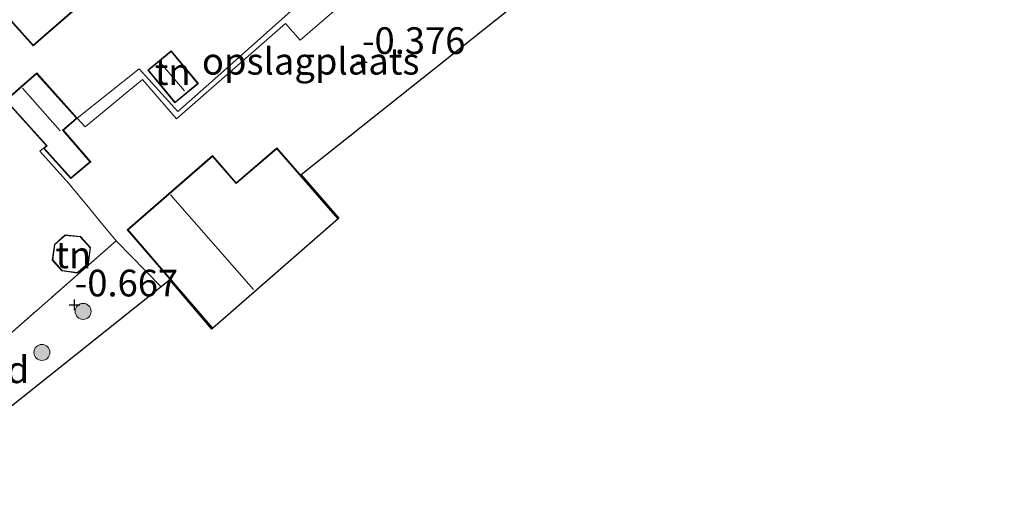
# Model space of a CAD drawing. Units: metres. Extents: x 119991 to 130010, y 424998 to 431251.
# Drawn here: x 121750 to 121843, y 425564 to 425608 of the extents above; entities that cross this region are included whole.
import ezdxf
from ezdxf.enums import TextEntityAlignment as Align

# ---------------------------------------------------------------- set-up
doc = ezdxf.new("R2010")
doc.units = ezdxf.units.M
doc.linetypes.add('IE-TERREINAFSCHEIDING', pattern=[10, 8, -2])
doc.layers.get('0').update_dxf_attribs({"lineweight": 25})
for name, color, linetype, lineweight in [('B-ME-GR-BOMENSTRUIKEN-GV-B6', 93, 'Continuous', 18), ('B-ME-GR-BOOM-S-B1', 93, 'Continuous', 18), ('B-ME-IE-GRONDWERKLIJN-GROND_INGERICHT-GV-B6', 253, 'Continuous', 18), ('B-ME-IE-TERREINAFSCHEIDING-DOORGANG-L-B1', 8, 'IE-TERREINAFSCHEIDING-KUNSTMATIG-OPEN', 18), ('B-ME-IE-TERREINAFSCHEIDING-RASTERHEKWERK-L-B1', 8, 'IE-TERREINAFSCHEIDING', 18), ('B-ME-KG-KADASTRAAL-DAKRAND-L-B1', 13, 'Continuous', 18), ('B-ME-KG-KADASTRAAL-NOKLIJN-L-B1', 13, 'Continuous', 18)]:
    doc.layers.add(name, color=color, linetype=linetype, lineweight=lineweight)
for name, color, linetype in [('B-ME-GW-HOOGTEPUNT-S-B1', 10, 'Continuous'), ('B-ME-IE-TERREINAFSCHEIDING-HAAGRASTER-L-B1', 10, 'Continuous'), ('B-ME-KG-KADASTRAAL-OPNAMEDTMGRENS-L-B1', 10, 'Continuous')]:
    doc.layers.add(name, color=color, linetype=linetype)
doc.styles.add('NLCS-ISO', font='NLCS-ISO.TTF')
doc.linetypes.add('IE-TERREINAFSCHEIDING-KUNSTMATIG-OPEN', pattern='A,7,-1.5,[67,NLCS.SHX,S=0.75,R=0,X=0,Y=0],-1.5', length=10)

# ---------------------------------------------------------------- blocks, each defined once
blk = doc.blocks.new('hoogtepunt')
for p, q in [((-0.5, 0), (0.5, 0)), ((0, 0.5), (0, -0.5))]:
    blk.add_line(p, q)
blk = doc.blocks.new('boom')
h = blk.add_hatch(color=256)
edge = h.paths.add_edge_path()
edge.add_arc((0, 0), 0.75, 0, 360)
blk.add_circle((0, 0), 0.75)

msp = doc.modelspace()

# ---------------------------------------------------------------- linework, layer by layer
at = {"layer": 'B-ME-GR-BOMENSTRUIKEN-GV-B6'}
msp.add_polyline3d([(121785.788, 425614.382, -0.232), (121776.72, 425606.551, -0.22), (121775.357, 425608.111, -0.232), (121765.127, 425599.182, -0.319), (121761.934, 425602.867, -0.289), (121756.572, 425598.439, -0.289), (121755.82, 425599.226, -0.178), (121761.629, 425603.862, -0.289), (121765.243, 425599.873, -0.289), (121768.441, 425602.668, -0.286), (121783.828, 425616.37, -0.367)], dxfattribs=at)
at = {"layer": 'B-ME-IE-GRONDWERKLIJN-GROND_INGERICHT-GV-B6'}
for points in [[(121751.689, 425605.997, 0.169), (121755.659, 425609.458, 0.073), (121751.056, 425614.651, 0.111), (121750.81, 425614.44, 0.163), (121749.41, 425615.991, 0.169), (121749.506, 425616.079, 0.185), (121743.939, 425622.325, 0.268), (121739.116, 425618.031, 0.285), (121744.602, 425611.718, 0.289), (121745.701, 425612.698, 0.279), (121751.689, 425605.997, 0.169)], [(121783.828, 425616.37, -0.367), (121768.441, 425602.668, -0.286), (121765.243, 425599.873, -0.289), (121761.629, 425603.862, -0.289), (121755.82, 425599.226, -0.178), (121752.028, 425603.468, 0.055), (121749.096, 425600.907, -0.003), (121752.931, 425596.645, -0.178), (121752.667, 425596.427, -0.178), (121752.324, 425596.151, -0.328), (121755.05, 425593.13, -0.379), (121756.998, 425590.761, -0.364), (121757.958, 425589.593, -0.357), (121759.478, 425587.745, -0.345), (121746.875, 425576.731, -0.532)], [(121799.622, 425612.064, -0.346), (121776.813, 425593.915, -0.133), (121780.351, 425589.875, -0.133), (121780.308, 425589.837, -0.133), (121774.532, 425596.447, -0.214), (121770.725, 425593.183, -0.133), (121768.501, 425595.729, -0.214), (121760.518, 425588.787, -0.301), (121768.492, 425579.525, -0.132), (121768.454, 425579.492, -0.133), (121764.504, 425584.089, -0.133), (121763.701, 425583.454, -0.448), (121759.478, 425587.745, -0.345), (121757.958, 425589.593, -0.357), (121756.998, 425590.761, -0.364), (121755.05, 425593.13, -0.379), (121752.324, 425596.151, -0.328), (121752.667, 425596.427, -0.178), (121755.228, 425593.577, -0.178), (121757.093, 425595.157, -0.178), (121754.528, 425598.102, -0.178), (121755.82, 425599.226, -0.178), (121756.572, 425598.439, -0.289), (121761.934, 425602.867, -0.289), (121765.127, 425599.182, -0.319), (121775.357, 425608.111, -0.232), (121776.72, 425606.551, -0.22), (121785.788, 425614.382, -0.232)], [(121764.632, 425605.55, -0.15), (121762.439, 425603.737, -0.15), (121764.987, 425600.658, -0.15), (121767.179, 425602.471, -0.15), (121764.632, 425605.55, -0.15)], [(121756.888, 425585.636, -0.415), (121757.078, 425587.118, -0.415), (121756.136, 425588.162, -0.415), (121754.694, 425588.309, -0.415), (121753.684, 425587.42, -0.415), (121753.475, 425585.945, -0.415), (121754.393, 425584.94, -0.415), (121755.873, 425584.719, -0.415), (121756.888, 425585.636, -0.415)], [(121763.701, 425583.454, -0.448), (121739.883, 425564.484, -0.685), (121738.06, 425566.578, -0.637), (121736.848, 425567.733, -0.604), (121745.064, 425575.149, -0.559), (121745.765, 425575.762, -0.549), (121746.875, 425576.731, -0.532), (121759.478, 425587.745, -0.345), (121763.701, 425583.454, -0.448)]]:
    msp.add_polyline3d(points, dxfattribs=at)
at = {"layer": 'B-ME-IE-TERREINAFSCHEIDING-DOORGANG-L-B1'}
msp.add_line((121756.998, 425590.761, -0.364), (121757.958, 425589.593, -0.357), dxfattribs=at)
at = {"layer": 'B-ME-IE-TERREINAFSCHEIDING-HAAGRASTER-L-B1'}
msp.add_line((121783.828, 425616.37, -0.367), (121768.441, 425602.668, -0.286), dxfattribs=at)
at = {"layer": 'B-ME-IE-TERREINAFSCHEIDING-RASTERHEKWERK-L-B1'}
msp.add_line((121759.478, 425587.745, -0.345), (121757.958, 425589.593, -0.357), dxfattribs=at)
for points in [[(121768.441, 425602.668, -0.286), (121765.243, 425599.873, -0.289), (121761.629, 425603.862, -0.289), (121755.82, 425599.226, -0.178)], [(121756.998, 425590.761, -0.364), (121755.05, 425593.13, -0.379), (121752.324, 425596.151, -0.328), (121752.667, 425596.427, -0.178)], [(121763.701, 425583.454, -0.448), (121759.478, 425587.745, -0.345), (121746.875, 425576.731, -0.532)]]:
    msp.add_polyline3d(points, dxfattribs=at)
at = {"layer": 'B-ME-KG-KADASTRAAL-DAKRAND-L-B1'}
for points in [[(121751.693, 425606.067, 3.244), (121745.705, 425612.769, 3.244), (121745.593, 425612.669, 6.218), (121744.607, 425611.789, 3.523), (121739.186, 425618.027, 3.523), (121743.935, 425622.254, 3.523), (121749.436, 425616.083, 3.523), (121749.34, 425615.994, 3.199), (121750.806, 425614.37, 3.211), (121751.051, 425614.581, 3.211), (121755.588, 425609.463, 3.226), (121751.693, 425606.067, 3.244)], [(121764.625, 425605.48, 2.038), (121767.109, 425602.477, 1.957), (121764.993, 425600.728, 1.932), (121762.51, 425603.73, 2.012), (121764.625, 425605.48, 2.038)], [(121752.024, 425603.398, 2.134), (121755.749, 425599.23, 2.11), (121754.457, 425598.107, 2.155), (121757.022, 425595.162, 2.113), (121755.233, 425593.647, 1.861), (121752.739, 425596.422, 1.861), (121753.003, 425596.64, 1.783), (121752.903, 425596.752, 2.338), (121749.167, 425600.903, 2.155), (121752.024, 425603.398, 2.134)], [(121768.496, 425595.658, 3.862), (121770.72, 425593.113, 3.862), (121774.527, 425596.377, 2.548), (121780.237, 425589.842, 2.445)], [(121768.494, 425579.593, 3.865), (121760.588, 425588.782, 3.943), (121768.496, 425595.658, 3.862)], [(121756.84, 425585.661, 2.113), (121755.857, 425584.772, 2.113), (121754.418, 425584.987, 2.119), (121753.528, 425585.961, 2.119), (121753.731, 425587.395, 2.119), (121754.711, 425588.257, 2.119), (121756.112, 425588.114, 2.116), (121757.025, 425587.102, 2.116), (121756.84, 425585.661, 2.113)]]:
    msp.add_polyline3d(points, dxfattribs=at)
at = {"layer": 'B-ME-KG-KADASTRAAL-NOKLIJN-L-B1'}
for p, q in [((121765.874, 425601.811, 2.253), (121763.646, 425604.403, 2.253)), ((121750.711, 425602.031, 4.036), (121754.213, 425598.035, 4.003)), ((121764.559, 425592.07, 7.201), (121772.349, 425583.183, 7.198))]:
    msp.add_line(p, q, dxfattribs=at)
at = {"layer": 'B-ME-KG-KADASTRAAL-OPNAMEDTMGRENS-L-B1'}
msp.add_polyline3d([(121884.604, 425690.655, -0.118), (121853.825, 425662.164, -0.352), (121853.171, 425661.559, -1.024), (121852.549, 425660.981, -1.024), (121851.792, 425660.284, -0.415), (121850.456, 425659.055, -0.298), (121846.832, 425655.722, 1.679), (121845.643, 425654.628, 1.606), (121844.189, 425653.283, 1.688), (121842.513, 425651.733, 1.636), (121840.085, 425649.488, 1.577), (121837.066, 425646.695, -0.136), (121834.629, 425644.441, -0.175), (121832.822, 425642.769, -0.193), (121799.622, 425612.064, -0.346), (121776.813, 425593.915, -0.133), (121780.351, 425589.875, -0.133), (121780.308, 425589.837, -0.133), (121768.492, 425579.525, -0.132), (121768.454, 425579.492, -0.133), (121764.504, 425584.089, -0.133), (121763.701, 425583.454, -0.448), (121739.883, 425564.484, -0.685)], dxfattribs=at)

# ---------------------------------------------------------------- block references
at = {"layer": 'B-ME-GR-BOOM-S-B1', "rotation": 90}
for p in [(121756.381, 425581.145, -0.408), (121752.515, 425577.303, -0.447)]:
    msp.add_blockref('boom', p, dxfattribs=at)
at = {"layer": 'B-ME-GW-HOOGTEPUNT-S-B1', "rotation": 90}
for p in [(121782.509, 425604.466, -0.376), (121782.509, 425604.466, -0.376), (121755.585, 425581.765, -0.667), (121755.585, 425581.765, -0.667)]:
    msp.add_blockref('hoogtepunt', p, dxfattribs=at)

# ---------------------------------------------------------------- texts
at = {"layer": 'B-ME-GW-HOOGTEPUNT-S-B1', "ltscale": 0.2, "style": 'NLCS-ISO'}
for s, p in [('-0.376', (121782.509, 425604.466, -0.376)), ('-0.376', (121782.509, 425604.466, -0.376)), ('-0.667', (121755.585, 425581.765, -0.667)), ('-0.667', (121755.585, 425581.765, -0.667))]:
    msp.add_text(s, height=2.5, dxfattribs=at).set_placement(p, align=Align.BOTTOM_LEFT)
at = {"layer": 'B-ME-IE-GRONDWERKLIJN-GROND_INGERICHT-GV-B6', "ltscale": 0.2, "style": 'NLCS-ISO'}
for s, p in [('opslagplaats', (121777.7126, 425604.567)), ('tn', (121764.7738, 425603.5932)), ('tn', (121755.4566, 425586.4317)), ('gld', (121748.8194, 425575.6767))]:
    msp.add_text(s, height=2.5, dxfattribs=at).set_placement(p, align=Align.MIDDLE_CENTER)

doc.saveas('drawing.dxf')
